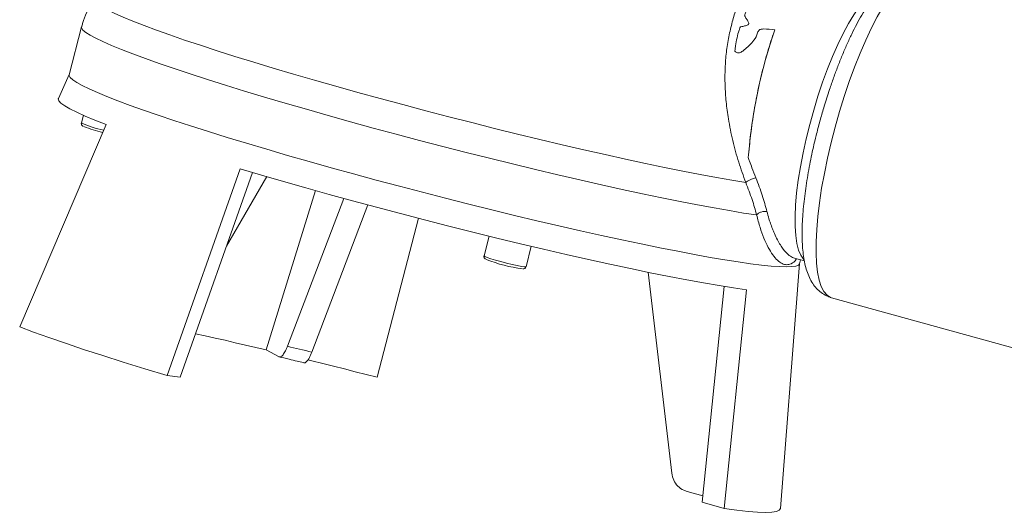
# Model space of a CAD drawing. Units: millimetres. Extents: x 665 to 7256, y 1049 to 3978.
# Drawn here: x 2694 to 2922, y 1341 to 1455 of the extents above; entities that cross this region are included whole.
import ezdxf

# ---------------------------------------------------------------- set-up
doc = ezdxf.new("R2010")
doc.units = ezdxf.units.MM
doc.header["$LTSCALE"] = 25
doc.linetypes.add('SLD-Durchgehend', pattern=[0])

msp = doc.modelspace()

# ---------------------------------------------------------------- linework, layer by layer
at = {"color": 7, "linetype": 'SLD-Durchgehend', "lineweight": 18}
for p, q in [((2708.74, 1453.31), (2705.88, 1442.27)), ((2705.89, 1442.3), (2703.38, 1436.8)), ((2694.47, 1384.11), (2714.4, 1430.79)), ((2709.16, 1432.92), (2708.71, 1431.16)), ((2745.33, 1420.57), (2728.49, 1372.87)), ((2731.49, 1372.46), (2748.17, 1419.73)), ((2751.45, 1418.77), (2742.15, 1402.68)), ((2751.3, 1378.79), (2762.71, 1415.55)), ((2769.2, 1413.74), (2756.22, 1379.61)), ((2761.85, 1378.27), (2774.77, 1412.24)), ((2776.88, 1372.46), (2786.43, 1409.14)), ((2802.74, 1405.03), (2801.56, 1400.49)), ((2811.24, 1397.98), (2812.46, 1402.68)), ((2873.17, 1399.93), (2875.44, 1399.3)), ((2874.33, 1398.67), (2874.56, 1399.55)), ((2844.86, 1350.33), (2839.4, 1396.7)), ((2873.87, 1392.68), (2874.34, 1398.7)), ((2851.84, 1343.68), (2856.91, 1393.43)), ((2856.92, 1342.16), (2862.07, 1392.66)), ((2873.86, 1392.66), (2869.9, 1342.16)), ((2873.87, 1392.68), (2873.86, 1392.66)), ((2881.73, 1390.81), (2933.75, 1376.38)), ((2751.3, 1378.79), (2754.31, 1377.18)), ((2758.43, 1376.19), (2760.22, 1375.76)), ((2731.49, 1372.46), (2728.49, 1372.87)), ((2848.4, 1346.11), (2851.99, 1345.11)), ((2851.84, 1343.68), (2856.92, 1342.16))]:
    msp.add_line(p, q, dxfattribs=at)
at = {"color": 1, "linetype": 'SLD-Durchgehend', "lineweight": 18, "flags": 128}
for points in [[(2902.58, 1465.98), (2901.91, 1466.07), (2900.9, 1465.89), (2899.82, 1465.38), (2898.67, 1464.54), (2897.46, 1463.37), (2896.2, 1461.88), (2894.9, 1460.09), (2893.58, 1458.01), (2892.25, 1455.66), (2890.91, 1453.06), (2889.59, 1450.25), (2888.29, 1447.23), (2887.03, 1444.04), (2885.81, 1440.72), (2884.65, 1437.28), (2883.55, 1433.76), (2882.54, 1430.19), (2881.61, 1426.6), (2880.78, 1423.03), (2880.05, 1419.51), (2879.43, 1416.07), (2878.93, 1412.75), (2878.54, 1409.56), (2878.28, 1406.54), (2878.14, 1403.72), (2878.14, 1401.13), (2878.25, 1398.78), (2878.5, 1396.7), (2878.87, 1394.91), (2879.35, 1393.42), (2879.96, 1392.25), (2880.67, 1391.4), (2881.49, 1390.89), (2881.73, 1390.81)], [(2861.94, 1417.39), (2858.69, 1417.93), (2855.17, 1418.55), (2851.41, 1419.25), (2847.42, 1420.02), (2843.21, 1420.88), (2838.81, 1421.8), (2834.22, 1422.79), (2829.48, 1423.84), (2824.59, 1424.95), (2819.58, 1426.12), (2814.46, 1427.34), (2809.27, 1428.59), (2804.01, 1429.89), (2798.72, 1431.23), (2793.41, 1432.59), (2788.11, 1433.97), (2782.83, 1435.37), (2777.61, 1436.78), (2772.45, 1438.2), (2767.38, 1439.62), (2762.43, 1441.03), (2757.6, 1442.44), (2752.93, 1443.82), (2748.43, 1445.18), (2744.12, 1446.51), (2740.01, 1447.81), (2736.13, 1449.07), (2732.49, 1450.28), (2729.1, 1451.45), (2725.98, 1452.56), (2723.14, 1453.61), (2720.59, 1454.6), (2718.35, 1455.52), (2716.42, 1456.37), (2714.81, 1457.15), (2713.52, 1457.85), (2712.57, 1458.47), (2711.95, 1459), (2711.67, 1459.45), (2711.72, 1459.81)], [(2708.74, 1453.31), (2708.75, 1453.06), (2709.06, 1452.59), (2709.7, 1452.05), (2710.69, 1451.41), (2712.01, 1450.7), (2713.67, 1449.91), (2715.65, 1449.04), (2717.95, 1448.1), (2720.55, 1447.09), (2723.45, 1446.02), (2726.64, 1444.89), (2730.09, 1443.7), (2733.81, 1442.46), (2737.76, 1441.18), (2741.94, 1439.86), (2746.34, 1438.51), (2750.92, 1437.13), (2755.67, 1435.72), (2760.58, 1434.3), (2765.62, 1432.86), (2770.77, 1431.42), (2776.01, 1429.98), (2781.32, 1428.55), (2786.68, 1427.13), (2792.06, 1425.73), (2797.45, 1424.35), (2802.82, 1423), (2808.15, 1421.68), (2813.42, 1420.4), (2818.6, 1419.17), (2823.68, 1418), (2828.63, 1416.87), (2833.44, 1415.81), (2838.08, 1414.81), (2842.54, 1413.88), (2846.79, 1413.02), (2850.83, 1412.23), (2854.62, 1411.53), (2858.17, 1410.91), (2861.44, 1410.37), (2864.44, 1409.92)], [(2801.56, 1400.49), (2801.56, 1400.48), (2801.74, 1400.34), (2802.27, 1400.12), (2803.11, 1399.83), (2804.19, 1399.5), (2805.43, 1399.15), (2806.75, 1398.8), (2808.04, 1398.49), (2809.2, 1398.23), (2810.17, 1398.05), (2810.85, 1397.95), (2811.2, 1397.95), (2811.24, 1397.98)]]:
    msp.add_lwpolyline(points, dxfattribs=at)
at = {"color": 7, "linetype": 'SLD-Durchgehend', "lineweight": 18, "flags": 128}
for points in [[(2875.3, 1399.66), (2875.24, 1399.73), (2874.61, 1400.61), (2874.1, 1401.81), (2873.71, 1403.34), (2873.44, 1405.16), (2873.31, 1407.26), (2873.3, 1409.62), (2873.42, 1412.21), (2873.66, 1414.99), (2874.04, 1417.95), (2874.53, 1421.05), (2875.14, 1424.25), (2875.86, 1427.51), (2876.68, 1430.81), (2877.59, 1434.11), (2878.58, 1437.36), (2879.65, 1440.53), (2880.77, 1443.6), (2881.94, 1446.51), (2883.14, 1449.25), (2884.36, 1451.78), (2885.59, 1454.08), (2886.82, 1456.11), (2888.02, 1457.86), (2889.19, 1459.3), (2890.31, 1460.42), (2891.37, 1461.22), (2892.37, 1461.67), (2892.51, 1461.7)], [(2871.28, 1397.95), (2869.69, 1398), (2867.77, 1398.13), (2865.55, 1398.36), (2863.02, 1398.67), (2860.2, 1399.08), (2857.09, 1399.56), (2853.72, 1400.14), (2850.09, 1400.79), (2846.22, 1401.53), (2842.12, 1402.34), (2837.81, 1403.22), (2833.31, 1404.17), (2828.64, 1405.19), (2823.81, 1406.27), (2818.85, 1407.41), (2813.77, 1408.6), (2808.59, 1409.83), (2803.34, 1411.11), (2798.04, 1412.43), (2792.71, 1413.78), (2787.36, 1415.16), (2782.03, 1416.56), (2776.72, 1417.97), (2771.48, 1419.4), (2766.3, 1420.83), (2761.23, 1422.25), (2756.27, 1423.67), (2751.44, 1425.08), (2746.77, 1426.47), (2742.28, 1427.83), (2737.98, 1429.17), (2733.89, 1430.47), (2730.02, 1431.73), (2726.4, 1432.94), (2723.03, 1434.11), (2719.93, 1435.21), (2717.12, 1436.26), (2714.6, 1437.25), (2712.38, 1438.17), (2710.48, 1439.02), (2708.9, 1439.79), (2707.64, 1440.48), (2706.72, 1441.1), (2706.13, 1441.63), (2705.88, 1442.07), (2705.88, 1442.27)], [(2714.4, 1430.79), (2711.81, 1431.81), (2709.55, 1432.75), (2707.63, 1433.62), (2706.06, 1434.41), (2704.84, 1435.11), (2703.98, 1435.73), (2703.48, 1436.25), (2703.35, 1436.69), (2703.38, 1436.8)], [(2862.07, 1392.66), (2859.08, 1393.09), (2855.79, 1393.62), (2852.21, 1394.23), (2848.36, 1394.94), (2844.26, 1395.72), (2839.91, 1396.59), (2835.35, 1397.54), (2830.59, 1398.56), (2825.64, 1399.65), (2820.54, 1400.8), (2815.3, 1402.01), (2809.95, 1403.28), (2804.5, 1404.59), (2798.99, 1405.95), (2793.43, 1407.35), (2787.86, 1408.77), (2782.28, 1410.23), (2776.73, 1411.7), (2771.24, 1413.18), (2765.82, 1414.67), (2760.49, 1416.16), (2755.29, 1417.65), (2750.22, 1419.12), (2745.33, 1420.57)], [(2874.33, 1398.67), (2874.07, 1398.36), (2873.48, 1398.13), (2872.54, 1398), (2871.28, 1397.95)], [(2694.47, 1384.11), (2697.66, 1382.91), (2701.19, 1381.64), (2705.04, 1380.31), (2709.2, 1378.91), (2713.64, 1377.47), (2718.35, 1375.97), (2723.31, 1374.44), (2728.49, 1372.87)], [(2735.04, 1382.51), (2737.27, 1382.01), (2739.54, 1381.51), (2741.84, 1380.99), (2744.17, 1380.45), (2746.52, 1379.91), (2748.9, 1379.36), (2751.3, 1378.79)], [(2756.22, 1379.61), (2756.92, 1379.45), (2757.62, 1379.28), (2758.32, 1379.11), (2759.02, 1378.95), (2759.72, 1378.78), (2760.43, 1378.61), (2761.14, 1378.44), (2761.85, 1378.27)], [(2760.89, 1376.48), (2761.86, 1376.24), (2764.35, 1375.63), (2766.84, 1375.01), (2769.35, 1374.38), (2771.85, 1373.75), (2774.37, 1373.1), (2776.88, 1372.46)], [(2856.92, 1342.16), (2859.86, 1341.79), (2862.45, 1341.52), (2864.66, 1341.36), (2866.49, 1341.3), (2867.94, 1341.36), (2868.99, 1341.52), (2869.65, 1341.79), (2869.9, 1342.16)]]:
    msp.add_lwpolyline(points, dxfattribs=at)
at = {"color": 1, "linetype": 'SLD-Durchgehend', "lineweight": 18}
msp.add_arc((2717.78, 1450.29), 21.18, 244.6224, 259.26, dxfattribs=at)
at = {"color": 7, "linetype": 'SLD-Durchgehend', "lineweight": 18}
for centre, radius, start, end in [((2719.17, 1454.43), 26.06, 247.5803, 257.6987), ((2814.29, 1429.72), 32.44, 247.9044, 263.1252)]:
    msp.add_arc(centre, radius, start, end, dxfattribs=at)
msp.add_ellipse((2872.27, 1433.91), major_axis=(5.86, 32.09), ratio=0.253921, start_param=0.994892, end_param=1.958494, dxfattribs=at)
for points, knots in [([(2865.89, 1469.66), (2865.34, 1468.84), (2864.24, 1467.19), (2862.54, 1464.14), (2861.03, 1460.94), (2859.77, 1457.68), (2858.78, 1454.49), (2857.99, 1451.08), (2857.42, 1447.49), (2857.12, 1443.73), (2857.11, 1439.91), (2857.37, 1436), (2857.93, 1431.71), (2858.89, 1427.03), (2860.24, 1422.07), (2861.37, 1418.95), (2861.94, 1417.39)], [0, 0, 0, 0, 0.079824, 0.160843, 0.242621, 0.305513, 0.367824, 0.430926, 0.494155, 0.556547, 0.620821, 0.683138, 0.747577, 0.830993, 0.915566, 1, 1, 1, 1]), ([(2902.61, 1465.95), (2902.55, 1465.97), (2902.02, 1466.17), (2900.89, 1466.27), (2899.37, 1466.18), (2897.88, 1465.76), (2896.46, 1465.09), (2895.03, 1464.13), (2893.65, 1462.89), (2892.33, 1461.44), (2891.08, 1459.82), (2889.87, 1458.04), (2888.68, 1456.09), (2887.51, 1453.96), (2886.37, 1451.69), (2885.25, 1449.28), (2884.17, 1446.77), (2883.14, 1444.2), (2882.17, 1441.57), (2881.33, 1439.14), (2880.61, 1436.95), (2879.9, 1434.66), (2879.44, 1433.01), (2879.15, 1432)], [0, 0, 0, 0, 0.0051538, 0.045174, 0.0881043, 0.129569, 0.1756478, 0.2285606, 0.2871526, 0.3441818, 0.3993638, 0.4541784, 0.5086643, 0.5628141, 0.6165993, 0.6699543, 0.7227304, 0.7745905, 0.8246937, 0.8750701, 0.9113149, 0.9456991, 1, 1, 1, 1]), ([(2868.63, 1452.64), (2867.78, 1452.74), (2866.74, 1452.88), (2865.58, 1452.81), (2865.2, 1452.7), (2864.98, 1452.55), (2864.68, 1452.15), (2864.47, 1451.2), (2863.42, 1449.67), (2862.11, 1448.37), (2861, 1447.57), (2860.51, 1447.35), (2860.16, 1447.29), (2859.82, 1447.36), (2859.59, 1447.52), (2859.48, 1447.65), (2859.43, 1447.69), (2859.43, 1447.72), (2859.43, 1447.83), (2859.47, 1448.24), (2859.68, 1449.89), (2860.05, 1451.52), (2860.49, 1452.86), (2860.57, 1453.08), (2860.62, 1453.2), (2860.65, 1453.25), (2860.66, 1453.27), (2860.66, 1453.29), (2860.67, 1453.29), (2860.67, 1453.3), (2860.69, 1453.3), (2860.73, 1453.32), (2860.92, 1453.36), (2861.37, 1453.48), (2861.92, 1453.58), (2862.35, 1453.73), (2862.52, 1453.86), (2862.6, 1453.98), (2862.63, 1454.13), (2862.54, 1454.5), (2862.17, 1455), (2861.86, 1455.51), (2861.72, 1455.83), (2861.67, 1455.92), (2861.66, 1455.96), (2861.69, 1456.04), (2861.79, 1456.35), (2862.33, 1457.56), (2863.02, 1458.9), (2863.82, 1459.91), (2864.05, 1460.24), (2864.44, 1460.4), (2865.1, 1460.65), (2865.98, 1460.88), (2866.92, 1460.9), (2867.86, 1460.66), (2868.88, 1460.21), (2870.05, 1459.59), (2870.85, 1459.18), (2871.27, 1458.97)], [0, 0, 0, 0, 0.067788, 0.083765, 0.091754, 0.098416, 0.105064, 0.134203, 0.185184, 0.25902, 0.282804, 0.293073, 0.301697, 0.3104, 0.320079, 0.324544, 0.32496, 0.325389, 0.327067, 0.333764, 0.360544, 0.468017, 0.478229, 0.486002, 0.489073, 0.490326, 0.490904, 0.491253, 0.491464, 0.491676, 0.491875, 0.492591, 0.495455, 0.506917, 0.529838, 0.539119, 0.543249, 0.54742, 0.551043, 0.557338, 0.58353, 0.607599, 0.614385, 0.616775, 0.617158, 0.618684, 0.62474, 0.648953, 0.746062, 0.775173, 0.781586, 0.788337, 0.810525, 0.843412, 0.863261, 0.883089, 0.920792, 0.958723, 1, 1, 1, 1]), ([(2711.75, 1459.79), (2711.5, 1459.43), (2710.78, 1458.43), (2709.83, 1456.53), (2709.09, 1454.71), (2708.83, 1453.58), (2708.77, 1453.3)], [0, 0, 0, 0, 0.1854421, 0.5175759, 0.8829874, 1, 1, 1, 1]), ([(2868.63, 1452.64), (2868.51, 1452.32), (2868.15, 1451.29), (2867.29, 1448.7), (2866.11, 1444.62), (2864.86, 1439.38), (2863.81, 1433.93), (2863, 1428.45), (2862.67, 1424.92), (2862.51, 1423.15)], [0, 0, 0, 0, 0.037112, 0.122014, 0.293691, 0.470397, 0.643533, 0.821832, 1, 1, 1, 1]), ([(2708.71, 1431.18), (2708.71, 1431.18), (2708.67, 1431.1), (2708.68, 1430.92), (2708.74, 1430.72), (2708.84, 1430.58), (2708.96, 1430.47), (2709.03, 1430.43), (2709.07, 1430.4)], [0, 0, 0, 0, 0.001621, 0.210894, 0.380381, 0.540607, 0.720822, 1, 1, 1, 1]), ([(2879.15, 1432), (2878.84, 1430.88), (2878.42, 1429.3), (2877.85, 1426.97), (2877.39, 1425.01), (2876.9, 1422.69), (2876.44, 1420.31), (2876.02, 1417.87), (2875.66, 1415.43), (2875.36, 1413.02), (2875.13, 1410.67), (2874.98, 1408.41), (2874.91, 1406.24), (2874.93, 1404.18), (2875.03, 1402.22), (2875.23, 1400.38), (2875.54, 1398.64), (2875.97, 1397), (2876.56, 1395.49), (2877.3, 1394.14), (2878.2, 1392.96), (2879.27, 1391.99), (2880.45, 1391.24), (2881.32, 1390.96), (2881.73, 1390.83)], [0, 0, 0, 0, 0.0605468, 0.0848281, 0.1250231, 0.1664592, 0.2106196, 0.2563718, 0.3032683, 0.3509596, 0.3992115, 0.4478698, 0.4968445, 0.5461051, 0.5956824, 0.6456727, 0.6962154, 0.7473348, 0.7979326, 0.8450909, 0.8878161, 0.9274716, 0.9658104, 1, 1, 1, 1]), ([(2864.27, 1418.49), (2863.96, 1419.26), (2863.45, 1420.52), (2862.94, 1421.94), (2862.66, 1422.73), (2862.56, 1423), (2862.51, 1423.15)], [0, 0, 0, 0, 0.500656, 0.828861, 0.905973, 1, 1, 1, 1]), ([(2864.27, 1418.49), (2864.06, 1418.44), (2863.62, 1418.34), (2862.93, 1418.06), (2862.32, 1417.73), (2862.06, 1417.5), (2861.94, 1417.39)], [0, 0, 0, 0, 0.242526, 0.500023, 0.758521, 1, 1, 1, 1]), ([(2861.94, 1417.39), (2862.45, 1416.06), (2863.47, 1413.41), (2864.12, 1411.08), (2864.44, 1409.92)], [0, 0, 0, 0, 0.49821, 1, 1, 1, 1]), ([(2866.8, 1410.74), (2866.48, 1411.95), (2865.84, 1414.38), (2864.8, 1417.12), (2864.27, 1418.49)], [0, 0, 0, 0, 0.498751, 1, 1, 1, 1]), ([(2866.8, 1410.74), (2866.59, 1410.75), (2866.16, 1410.77), (2865.48, 1410.61), (2864.86, 1410.32), (2864.58, 1410.05), (2864.44, 1409.92)], [0, 0, 0, 0, 0.242606, 0.499843, 0.757274, 1, 1, 1, 1]), ([(2801.57, 1400.51), (2801.57, 1400.51), (2801.53, 1400.43), (2801.54, 1400.25), (2801.6, 1400.05), (2801.7, 1399.91), (2801.81, 1399.8), (2801.88, 1399.76), (2801.93, 1399.73)], [0, 0, 0, 0, 0.001621, 0.210894, 0.380381, 0.540607, 0.720822, 1, 1, 1, 1]), ([(2810.6, 1397.5), (2810.63, 1397.5), (2810.7, 1397.5), (2810.85, 1397.54), (2811.05, 1397.65), (2811.19, 1397.81), (2811.22, 1397.94), (2811.23, 1397.98)], [0, 0, 0, 0, 0.210614, 0.453474, 0.671652, 0.883407, 1, 1, 1, 1]), ([(2754.31, 1377.18), (2754.46, 1377.17), (2754.76, 1377.13), (2755.34, 1377.77), (2755.84, 1378.67), (2756.12, 1379.37), (2756.22, 1379.61)], [0, 0, 0, 0, 0.284023, 0.56805, 0.851992, 1, 1, 1, 1]), ([(2754.2, 1377.2), (2755.01, 1377.01), (2756.41, 1376.68), (2757.83, 1376.33), (2758.43, 1376.19)], [0, 0, 0, 0, 0.576945, 1, 1, 1, 1]), ([(2761.85, 1378.27), (2761.66, 1377.81), (2761.28, 1376.91), (2760.69, 1376.07), (2760.26, 1375.76), (2760.07, 1375.81), (2760.03, 1375.82)], [0, 0, 0, 0, 0.301444, 0.602881, 0.904492, 1, 1, 1, 1]), ([(2844.86, 1350.33), (2844.97, 1349.78), (2845.21, 1348.68), (2846.21, 1347.3), (2847.35, 1346.46), (2848.13, 1346.2), (2848.4, 1346.11)], [0, 0, 0, 0, 0.28367, 0.567334, 0.851161, 1, 1, 1, 1])]:
    msp.add_open_spline(points, degree=3, knots=knots, dxfattribs=at)
at = {"color": 1, "linetype": 'SLD-Durchgehend', "lineweight": 18}
for points, knots in [([(2873.18, 1399.96), (2873.02, 1400), (2872.54, 1400.13), (2871.67, 1400.76), (2870.72, 1401.79), (2869.9, 1402.99), (2869.21, 1404.19), (2868.6, 1405.47), (2868.06, 1406.77), (2867.64, 1407.91), (2867.21, 1409.23), (2866.96, 1410.17), (2866.8, 1410.74)], [0, 0, 0, 0, 0.069062, 0.22049, 0.3791, 0.476543, 0.579984, 0.689461, 0.762345, 0.844728, 0.904592, 1, 1, 1, 1]), ([(2864.44, 1409.92), (2864.69, 1408.94), (2865.18, 1407), (2866.1, 1404.5), (2867.09, 1402.36), (2868.16, 1400.66), (2869.24, 1399.39), (2870.32, 1398.62), (2871.38, 1398.34), (2872.48, 1398.65), (2873.26, 1399.17), (2873.63, 1399.76), (2873.66, 1399.8)], [0, 0, 0, 0, 0.106972, 0.213605, 0.32017, 0.426241, 0.532521, 0.638472, 0.743827, 0.849921, 0.989987, 1, 1, 1, 1])]:
    msp.add_open_spline(points, degree=3, knots=knots, dxfattribs=at)

doc.saveas('drawing.dxf')
